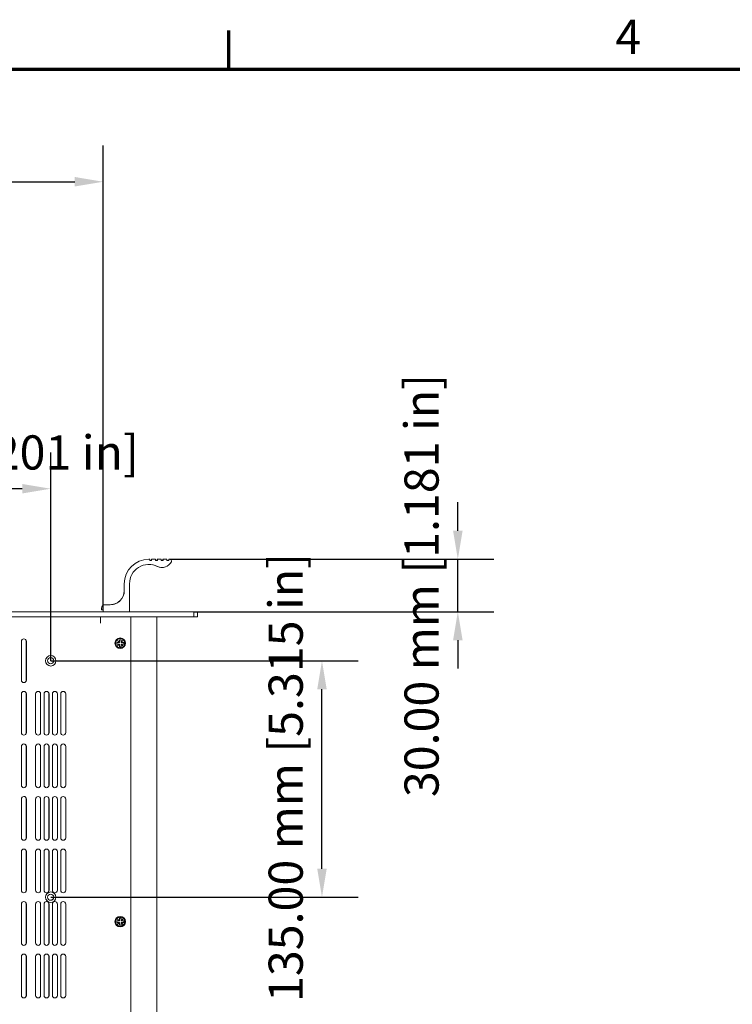
# Model space of a CAD drawing. Units: millimetres. Extents: x 0 to 2730, y 0 to 1931.
# Drawn here: x 791 to 1198, y 1331 to 1894 of the extents above; entities that cross this region are included whole.
import ezdxf

# ---------------------------------------------------------------- set-up
doc = ezdxf.new("R2010")
doc.units = ezdxf.units.MM
doc.header["$LTSCALE"] = 6.5
for name, color, linetype, lineweight in [('Border (ISO)', 7, 'Continuous', 70), ('Dimension (ISO)', 7, 'Continuous', 25), ('Visible (ISO)', 7, 'Continuous', 18)]:
    doc.layers.add(name, color=color, linetype=linetype, lineweight=lineweight)
doc.styles.add('Note Text (ISO)', font='tahoma.ttf')
doc.dimstyles.new('Default (ISO)-12', dxfattribs={"dimscale": 6.5, "dimtxt": 3, "dimasz": 2.5, "dimexe": 3.175, "dimexo": 0, "dimgap": 0.762, "dimtad": 1, "dimrnd": 1e-08, "dimzin": 0, "dimdsep": 46, "dimtxsty": 'Note Text (ISO)', "dimcen": 0.09, "dimdle": 10, "dimclrd": 256, "dimclre": 256, "dimclrt": 256, "dimazin": 0, "dimtfac": 1.1684, "dimtmove": 0, "dimatfit": 3, "dimfxl": 1, "dimtolj": 1, "dimtzin": 0, "dimlwd": -1, "dimlwe": -1, "dimarcsym": 0})

# ---------------------------------------------------------------- blocks, each defined once
blk = doc.blocks.new('Borders Default Border')
at = {"layer": 'Border (ISO)'}
blk.add_line((140, 287), (140, 290.4), dxfattribs=at)
at = {"layer": 'Border (ISO)', "flags": 128}
blk.add_lwpolyline([(10, 10), (10, 287), (410, 287), (410, 10), (10, 10)], dxfattribs=at)
at = {"layer": 'Border (ISO)', "insert": (173.954, 287.4), "char_height": 3, "attachment_point": 7, "style": 'Note Text (ISO)'}
blk.add_mtext('4', dxfattribs=at)
blk = doc.blocks.new('*D12')
at = {"layer": 'Defpoints', "color": 0, "transparency": 16777216}
for p in [(838.34, 1801.16), (463.27, 1556.44), (838.34, 1556.44)]:
    blk.add_point(p, dxfattribs=at)
at = {"layer": 'Dimension (ISO)', "transparency": 16777216}
for p, q in [((463.27, 1556.44), (463.27, 1821.8)), ((838.34, 1556.44), (838.34, 1821.8)), ((479.52, 1801.16), (822.09, 1801.16))]:
    blk.add_line(p, q, dxfattribs=at)
for points in [[(479.52, 1803.87), (479.52, 1798.45), (463.27, 1801.16)], [(822.09, 1803.87), (822.09, 1798.45), (838.34, 1801.16)]]:
    blk.add_solid(points, dxfattribs=at)
at = {"layer": 'Dimension (ISO)', "transparency": 16777216, "insert": (515.29, 1831.63), "char_height": 19.5, "attachment_point": 1, "style": 'Note Text (ISO)'}
blk.add_mtext('\\A1;375.08 mm [14.767 in]', dxfattribs=at)
blk = doc.blocks.new('*D14')
at = {"layer": 'Defpoints', "color": 0, "transparency": 16777216}
for p in [(650.83, 1625.88), (650.83, 1527.64), (808.33, 1527.64)]:
    blk.add_point(p, dxfattribs=at)
at = {"layer": 'Dimension (ISO)', "transparency": 16777216}
for p, q in [((650.83, 1527.64), (650.83, 1646.51)), ((808.33, 1527.64), (808.33, 1646.51)), ((792.08, 1625.88), (667.08, 1625.88))]:
    blk.add_line(p, q, dxfattribs=at)
for points in [[(667.08, 1628.58), (667.08, 1623.17), (650.83, 1625.88)], [(792.08, 1628.58), (792.08, 1623.17), (808.33, 1625.88)]]:
    blk.add_solid(points, dxfattribs=at)
at = {"layer": 'Dimension (ISO)', "transparency": 16777216, "insert": (602.24, 1656.34), "char_height": 19.5, "attachment_point": 1, "style": 'Note Text (ISO)'}
blk.add_mtext('\\A1;157.50 mm [6.201 in]', dxfattribs=at)
blk = doc.blocks.new('*D20')
at = {"layer": 'Defpoints', "color": 0, "transparency": 16777216}
for p in [(808.33, 1527.64), (963.22, 1527.64), (808.33, 1392.64)]:
    blk.add_point(p, dxfattribs=at)
at = {"layer": 'Dimension (ISO)', "transparency": 16777216}
for p, q in [((808.33, 1527.64), (983.86, 1527.64)), ((963.22, 1408.89), (963.22, 1511.39)), ((808.33, 1392.64), (983.86, 1392.64))]:
    blk.add_line(p, q, dxfattribs=at)
for points in [[(960.51, 1511.39), (965.93, 1511.39), (963.22, 1527.64)], [(960.51, 1408.89), (965.93, 1408.89), (963.22, 1392.64)]]:
    blk.add_solid(points, dxfattribs=at)
at = {"layer": 'Dimension (ISO)', "transparency": 16777216, "insert": (932.76, 1332.79), "char_height": 19.5, "attachment_point": 1, "rotation": 90, "style": 'Note Text (ISO)'}
blk.add_mtext('\\A1;135.00 mm [5.315 in]', dxfattribs=at)
blk = doc.blocks.new('*D21')
at = {"layer": 'Defpoints', "color": 0, "transparency": 16777216}
for p in [(876.34, 1585.64), (1040.8, 1585.64), (890.14, 1555.64)]:
    blk.add_point(p, dxfattribs=at)
at = {"layer": 'Dimension (ISO)', "transparency": 16777216}
for p, q in [((1040.8, 1601.89), (1040.8, 1618.14)), ((876.34, 1585.64), (1061.44, 1585.64)), ((1040.8, 1555.64), (1040.8, 1585.64)), ((890.14, 1555.64), (1061.44, 1555.64)), ((1040.8, 1539.39), (1040.8, 1523.14))]:
    blk.add_line(p, q, dxfattribs=at)
for points in [[(1038.09, 1601.89), (1043.51, 1601.89), (1040.8, 1585.64)], [(1038.09, 1539.39), (1043.51, 1539.39), (1040.8, 1555.64)]]:
    blk.add_solid(points, dxfattribs=at)
at = {"layer": 'Dimension (ISO)', "transparency": 16777216, "insert": (1010.33, 1449.77), "char_height": 19.5, "attachment_point": 1, "rotation": 90, "style": 'Note Text (ISO)'}
blk.add_mtext('\\A1;30.00 mm [1.181 in]', dxfattribs=at)

msp = doc.modelspace()

# ---------------------------------------------------------------- linework, layer by layer
at = {"layer": 'Visible (ISO)'}
for p, q in [((864.316, 1585.638), (864.344, 1585.638)), ((864.344, 1585.638), (864.769, 1585.638)), ((866.141, 1585.638), (866.169, 1585.638)), ((866.169, 1585.638), (868.019, 1585.638)), ((869.391, 1585.638), (869.419, 1585.638)), ((869.419, 1585.638), (871.269, 1585.638)), ((872.641, 1585.638), (872.669, 1585.638)), ((872.669, 1585.638), (874.519, 1585.638)), ((875.891, 1585.638), (875.919, 1585.638)), ((875.919, 1585.638), (876.344, 1585.638)), ((864.969, 1585.438), (864.969, 1585.087)), ((865.169, 1584.887), (865.769, 1584.887)), ((865.941, 1585.087), (865.941, 1585.438)), ((865.969, 1585.087), (865.969, 1585.438)), ((868.219, 1585.438), (868.219, 1585.087)), ((868.419, 1584.887), (869.019, 1584.887)), ((869.191, 1585.087), (869.191, 1585.438)), ((869.219, 1585.087), (869.219, 1585.438)), ((871.469, 1585.438), (871.469, 1585.088)), ((871.669, 1584.888), (872.269, 1584.888)), ((871.847, 1580.879), (871.875, 1580.879)), ((872.441, 1585.088), (872.441, 1585.438)), ((872.469, 1585.088), (872.469, 1585.438)), ((874.719, 1585.438), (874.719, 1585.087)), ((874.919, 1584.887), (875.519, 1584.887)), ((875.691, 1585.087), (875.691, 1585.438)), ((875.719, 1585.087), (875.719, 1585.438)), ((850.316, 1567.638), (850.316, 1571.638)), ((850.344, 1567.638), (850.344, 1571.638)), ((853.344, 1571.638), (853.344, 1555.838)), ((837.316, 1556.838), (837.316, 1557.638)), ((837.344, 1556.838), (837.344, 1557.638)), ((839.316, 1559.638), (839.344, 1559.638)), ((839.344, 1559.638), (842.344, 1559.638)), ((890.144, 1552.638), (411.544, 1552.638)), ((463.067, 1555.638), (838.544, 1555.638)), ((836.844, 1549.128), (836.844, 1552.638)), ((836.844, 1552.638), (836.844, 1549.128)), ((837.516, 1556.638), (837.544, 1556.638)), ((838.144, 1556.638), (837.544, 1556.638)), ((838.316, 1555.838), (838.316, 1556.438)), ((838.344, 1555.838), (838.344, 1556.438)), ((853.144, 1555.638), (838.544, 1555.638)), ((838.544, 1555.638), (838.544, 1555.638)), ((853.144, 1555.638), (890.144, 1555.638)), ((854.034, 1552.638), (854.034, 1201.638)), ((868.844, 1552.638), (868.844, 1189.143)), ((890.144, 1555.638), (892.144, 1555.638)), ((890.144, 1552.638), (890.144, 1555.638)), ((892.144, 1552.638), (890.144, 1552.638)), ((892.144, 1555.638), (892.144, 1552.638)), ((836.834, 1549.128), (836.834, 1549.138)), ((836.844, 1549.128), (836.834, 1549.128)), ((791.583, 1516.564), (791.583, 1538.714)), ((794.396, 1538.713), (794.396, 1516.563)), ((794.396, 1516.563), (794.396, 1538.713)), ((794.433, 1516.564), (794.433, 1538.714)), ((794.433, 1538.714), (794.433, 1516.564)), ((846.034, 1537.138), (846.034, 1538.138)), ((846.034, 1538.138), (847.489, 1538.138)), ((847.489, 1537.138), (846.034, 1537.138)), ((846.499, 1539.128), (846.544, 1539.173)), ((847.489, 1538.138), (846.499, 1539.128)), ((846.499, 1536.148), (847.489, 1537.138)), ((846.544, 1536.103), (846.499, 1536.148)), ((847.534, 1538.183), (846.544, 1539.173)), ((846.544, 1539.173), (847.534, 1538.183)), ((846.544, 1536.103), (847.534, 1537.093)), ((847.534, 1537.093), (846.544, 1536.103)), ((847.534, 1538.138), (847.489, 1538.138)), ((847.489, 1537.138), (847.534, 1537.138)), ((847.534, 1538.183), (847.534, 1539.638)), ((847.534, 1539.638), (848.534, 1539.638)), ((847.534, 1538.183), (847.534, 1538.183)), ((847.534, 1538.183), (847.534, 1538.138)), ((847.534, 1537.138), (847.534, 1537.093)), ((847.534, 1537.093), (847.534, 1537.093)), ((847.534, 1535.638), (847.534, 1537.093)), ((848.534, 1535.638), (847.534, 1535.638)), ((848.534, 1539.638), (848.534, 1538.183)), ((848.534, 1538.138), (848.534, 1539.638)), ((848.534, 1538.183), (849.524, 1539.173)), ((848.534, 1538.183), (848.534, 1538.183)), ((848.534, 1538.138), (848.534, 1538.183)), ((848.579, 1538.138), (848.534, 1538.138)), ((848.534, 1538.138), (848.534, 1538.138)), ((848.534, 1537.138), (848.579, 1537.138)), ((848.534, 1537.093), (848.534, 1537.138)), ((848.534, 1537.138), (848.534, 1537.138)), ((848.534, 1535.638), (848.534, 1537.138)), ((848.534, 1537.093), (848.534, 1537.093)), ((849.524, 1536.103), (848.534, 1537.093)), ((848.534, 1537.093), (848.534, 1535.638)), ((848.579, 1538.138), (849.569, 1539.128)), ((849.569, 1539.128), (848.579, 1538.138)), ((848.579, 1538.138), (850.034, 1538.138)), ((849.569, 1536.148), (848.579, 1537.138)), ((848.579, 1537.138), (849.569, 1536.148)), ((848.579, 1537.138), (848.579, 1537.138)), ((850.034, 1537.138), (848.579, 1537.138)), ((849.524, 1539.173), (849.569, 1539.128)), ((849.569, 1539.128), (849.524, 1539.172)), ((849.524, 1536.103), (849.569, 1536.148)), ((849.569, 1536.148), (849.524, 1536.103)), ((849.569, 1539.128), (849.569, 1539.128)), ((849.569, 1536.148), (849.569, 1536.148)), ((850.034, 1538.138), (850.034, 1537.138)), ((850.034, 1537.138), (850.034, 1538.138)), ((791.583, 1486.564), (791.583, 1508.714)), ((794.396, 1508.713), (794.396, 1486.563)), ((794.396, 1486.563), (794.396, 1508.713)), ((794.433, 1486.564), (794.433, 1508.714)), ((794.433, 1508.714), (794.433, 1486.564)), ((799.734, 1486.563), (799.734, 1508.713)), ((802.547, 1508.713), (802.547, 1486.563)), ((802.547, 1486.563), (802.547, 1508.713)), ((802.584, 1486.563), (802.584, 1508.713)), ((802.584, 1508.713), (802.584, 1486.563)), ((804.517, 1486.563), (804.517, 1508.713)), ((807.33, 1508.713), (807.33, 1486.563)), ((807.33, 1486.563), (807.33, 1508.713)), ((807.367, 1486.563), (807.367, 1508.713)), ((807.367, 1508.713), (807.367, 1486.563)), ((809.3, 1486.563), (809.3, 1508.713)), ((812.113, 1508.713), (812.113, 1486.563)), ((812.113, 1486.563), (812.113, 1508.713)), ((812.15, 1486.563), (812.15, 1508.713)), ((812.15, 1508.713), (812.15, 1486.563)), ((814.083, 1486.563), (814.083, 1508.713)), ((816.896, 1508.713), (816.896, 1486.563)), ((816.896, 1486.563), (816.896, 1508.713)), ((816.933, 1486.563), (816.933, 1508.713)), ((816.933, 1508.713), (816.933, 1486.563)), ((791.583, 1456.564), (791.583, 1478.714)), ((794.396, 1478.713), (794.396, 1456.563)), ((794.396, 1456.563), (794.396, 1478.713)), ((794.433, 1456.564), (794.433, 1478.714)), ((794.433, 1478.714), (794.433, 1456.564)), ((799.734, 1456.563), (799.734, 1478.713)), ((802.547, 1478.713), (802.547, 1456.563)), ((802.547, 1456.563), (802.547, 1478.713)), ((802.584, 1456.563), (802.584, 1478.713)), ((802.584, 1478.713), (802.584, 1456.563)), ((804.517, 1456.563), (804.517, 1478.713)), ((807.33, 1478.713), (807.33, 1456.563)), ((807.33, 1456.563), (807.33, 1478.713)), ((807.367, 1456.563), (807.367, 1478.713)), ((807.367, 1478.713), (807.367, 1456.563)), ((809.3, 1456.563), (809.3, 1478.713)), ((812.113, 1478.713), (812.113, 1456.563)), ((812.113, 1456.563), (812.113, 1478.713)), ((812.15, 1456.563), (812.15, 1478.713)), ((812.15, 1478.713), (812.15, 1456.563)), ((814.083, 1456.563), (814.083, 1478.713)), ((816.896, 1478.713), (816.896, 1456.563)), ((816.896, 1456.563), (816.896, 1478.713)), ((816.933, 1456.563), (816.933, 1478.713)), ((816.933, 1478.713), (816.933, 1456.563)), ((791.583, 1426.564), (791.583, 1448.714)), ((794.396, 1448.713), (794.396, 1426.563)), ((794.396, 1426.563), (794.396, 1448.713)), ((794.433, 1426.564), (794.433, 1448.714)), ((794.433, 1448.714), (794.433, 1426.564)), ((799.734, 1426.563), (799.734, 1448.713)), ((802.547, 1448.713), (802.547, 1426.563)), ((802.547, 1426.563), (802.547, 1448.713)), ((802.584, 1426.563), (802.584, 1448.713)), ((802.584, 1448.713), (802.584, 1426.563)), ((804.517, 1426.563), (804.517, 1448.713)), ((807.33, 1448.713), (807.33, 1426.563)), ((807.33, 1426.563), (807.33, 1448.713)), ((807.367, 1426.563), (807.367, 1448.713)), ((807.367, 1448.713), (807.367, 1426.563)), ((809.3, 1426.563), (809.3, 1448.713)), ((812.113, 1448.713), (812.113, 1426.563)), ((812.113, 1426.563), (812.113, 1448.713)), ((812.15, 1426.563), (812.15, 1448.713)), ((812.15, 1448.713), (812.15, 1426.563)), ((814.083, 1426.563), (814.083, 1448.713)), ((816.896, 1448.713), (816.896, 1426.563)), ((816.896, 1426.563), (816.896, 1448.713)), ((816.933, 1426.563), (816.933, 1448.713)), ((816.933, 1448.713), (816.933, 1426.563)), ((791.583, 1396.564), (791.583, 1418.714)), ((794.396, 1418.713), (794.396, 1396.563)), ((794.396, 1396.563), (794.396, 1418.713)), ((794.433, 1396.564), (794.433, 1418.714)), ((794.433, 1418.714), (794.433, 1396.564)), ((799.734, 1396.563), (799.734, 1418.713)), ((802.547, 1418.713), (802.547, 1396.563)), ((802.547, 1396.563), (802.547, 1418.713)), ((802.584, 1396.563), (802.584, 1418.713)), ((802.584, 1418.713), (802.584, 1396.563)), ((804.517, 1396.563), (804.517, 1418.713)), ((807.33, 1418.713), (807.33, 1396.563)), ((807.33, 1396.563), (807.33, 1418.713)), ((807.367, 1396.563), (807.367, 1418.713)), ((807.367, 1418.713), (807.367, 1396.563)), ((809.3, 1396.563), (809.3, 1418.713)), ((812.113, 1418.713), (812.113, 1396.563)), ((812.113, 1396.563), (812.113, 1418.713)), ((812.15, 1396.563), (812.15, 1418.713)), ((812.15, 1418.713), (812.15, 1396.563)), ((814.083, 1396.563), (814.083, 1418.713)), ((816.896, 1418.713), (816.896, 1396.563)), ((816.896, 1396.563), (816.896, 1418.713)), ((816.933, 1396.563), (816.933, 1418.713)), ((816.933, 1418.713), (816.933, 1396.563)), ((791.583, 1366.564), (791.583, 1388.714)), ((794.396, 1388.713), (794.396, 1366.563)), ((794.396, 1366.563), (794.396, 1388.713)), ((794.433, 1366.564), (794.433, 1388.714)), ((794.433, 1388.714), (794.433, 1366.564)), ((799.734, 1366.563), (799.734, 1388.713)), ((802.547, 1388.713), (802.547, 1366.563)), ((802.547, 1366.563), (802.547, 1388.713)), ((802.584, 1366.563), (802.584, 1388.713)), ((802.584, 1388.713), (802.584, 1366.563)), ((804.517, 1366.563), (804.517, 1388.713)), ((807.33, 1388.713), (807.33, 1366.563)), ((807.33, 1366.563), (807.33, 1388.713)), ((807.367, 1366.563), (807.367, 1388.713)), ((807.367, 1388.713), (807.367, 1366.563)), ((809.3, 1366.563), (809.3, 1388.713)), ((812.113, 1388.713), (812.113, 1366.563)), ((812.113, 1366.563), (812.113, 1388.713)), ((812.15, 1366.563), (812.15, 1388.713)), ((812.15, 1388.713), (812.15, 1366.563)), ((814.083, 1366.563), (814.083, 1388.713)), ((816.896, 1388.713), (816.896, 1366.563)), ((816.896, 1366.563), (816.896, 1388.713)), ((816.933, 1366.563), (816.933, 1388.713)), ((816.933, 1388.713), (816.933, 1366.563)), ((846.034, 1378.138), (846.034, 1379.138)), ((846.034, 1379.138), (847.489, 1379.138)), ((847.489, 1378.138), (846.034, 1378.138)), ((846.499, 1380.128), (846.544, 1380.173)), ((847.489, 1379.138), (846.499, 1380.128)), ((846.499, 1377.148), (847.489, 1378.138)), ((847.534, 1379.183), (846.544, 1380.173)), ((846.544, 1380.173), (847.534, 1379.183)), ((846.544, 1377.103), (847.534, 1378.093)), ((847.534, 1378.093), (846.544, 1377.103)), ((847.534, 1379.138), (847.489, 1379.138)), ((847.489, 1378.138), (847.534, 1378.138)), ((847.534, 1379.183), (847.534, 1380.638)), ((847.534, 1380.638), (848.534, 1380.638)), ((847.534, 1379.183), (847.534, 1379.183)), ((847.534, 1379.183), (847.534, 1379.138)), ((847.534, 1378.138), (847.534, 1378.093)), ((847.534, 1378.093), (847.534, 1378.093)), ((847.534, 1376.638), (847.534, 1378.093)), ((848.534, 1380.638), (848.534, 1379.183)), ((848.534, 1379.138), (848.534, 1380.638)), ((848.534, 1379.183), (849.524, 1380.173)), ((848.534, 1379.183), (848.534, 1379.183)), ((848.534, 1379.138), (848.534, 1379.183)), ((848.579, 1379.138), (848.534, 1379.138)), ((848.534, 1379.138), (848.534, 1379.138)), ((848.534, 1378.138), (848.579, 1378.138)), ((848.534, 1378.093), (848.534, 1378.138)), ((848.534, 1378.138), (848.534, 1378.138)), ((848.534, 1376.638), (848.534, 1378.138)), ((848.534, 1378.093), (848.534, 1378.093)), ((849.524, 1377.103), (848.534, 1378.093)), ((848.534, 1378.093), (848.534, 1376.638)), ((848.579, 1379.138), (849.569, 1380.128)), ((849.569, 1380.128), (848.579, 1379.138)), ((848.579, 1379.138), (850.034, 1379.138)), ((849.569, 1377.148), (848.579, 1378.138)), ((848.579, 1378.138), (849.569, 1377.148)), ((848.579, 1378.138), (848.579, 1378.138)), ((850.034, 1378.138), (848.579, 1378.138)), ((849.524, 1380.173), (849.569, 1380.128)), ((849.569, 1380.128), (849.524, 1380.172)), ((849.569, 1380.128), (849.569, 1380.128)), ((850.034, 1379.138), (850.034, 1378.138)), ((850.034, 1378.138), (850.034, 1379.138)), ((846.544, 1377.103), (846.499, 1377.148)), ((848.534, 1376.638), (847.534, 1376.638)), ((849.524, 1377.103), (849.569, 1377.148)), ((849.569, 1377.148), (849.524, 1377.103)), ((849.569, 1377.148), (849.569, 1377.148)), ((791.583, 1336.564), (791.583, 1358.714)), ((794.396, 1358.713), (794.396, 1336.563)), ((794.396, 1336.563), (794.396, 1358.713)), ((794.433, 1336.564), (794.433, 1358.714)), ((794.433, 1358.714), (794.433, 1336.564)), ((799.734, 1336.563), (799.734, 1358.713)), ((802.547, 1358.713), (802.547, 1336.563)), ((802.547, 1336.563), (802.547, 1358.713)), ((802.584, 1336.563), (802.584, 1358.713)), ((802.584, 1358.713), (802.584, 1336.563)), ((804.517, 1336.563), (804.517, 1358.713)), ((807.33, 1358.713), (807.33, 1336.563)), ((807.33, 1336.563), (807.33, 1358.713)), ((807.367, 1336.563), (807.367, 1358.713)), ((807.367, 1358.713), (807.367, 1336.563)), ((809.3, 1336.563), (809.3, 1358.713)), ((812.113, 1358.713), (812.113, 1336.563)), ((812.113, 1336.563), (812.113, 1358.713)), ((812.15, 1336.563), (812.15, 1358.713)), ((812.15, 1358.713), (812.15, 1336.563)), ((814.083, 1336.563), (814.083, 1358.713)), ((816.896, 1358.713), (816.896, 1336.563)), ((816.896, 1336.563), (816.896, 1358.713)), ((816.933, 1336.563), (816.933, 1358.713)), ((816.933, 1358.713), (816.933, 1336.563))]:
    msp.add_line(p, q, dxfattribs=at)
for centre, radius in [((848.034, 1537.638), 3), ((848.034, 1537.638), 2.65), ((808.334, 1527.638), 3), ((808.334, 1527.638), 1.75), ((808.334, 1392.638), 3), ((808.334, 1392.638), 1.75), ((848.034, 1378.638), 3), ((848.034, 1378.638), 2.65)]:
    msp.add_circle(centre, radius, dxfattribs=at)
for centre, radius, start, end in [((864.316, 1571.638), 14, 90, 180), ((864.344, 1571.638), 14, 90, 180), ((864.769, 1585.438), 0.2, 0, 90), ((866.141, 1585.438), 0.2, 90, 180), ((866.169, 1585.438), 0.2, 90, 180), ((868.019, 1585.438), 0.2, 0, 90), ((869.391, 1585.438), 0.2, 90, 180), ((869.419, 1585.438), 0.2, 90, 180), ((871.269, 1585.438), 0.2, 0, 90), ((872.641, 1585.438), 0.2, 90, 180), ((872.669, 1585.438), 0.2, 90, 180), ((874.519, 1585.438), 0.2, 0, 90), ((875.891, 1585.438), 0.2, 90, 180), ((875.919, 1585.438), 0.2, 90, 180), ((876.344, 1584.638), 1, 333.36972, 90), ((864.344, 1571.638), 11, 63.70676, 180), ((864.316, 1571.638), 11, 63.70676, 89.92764), ((865.169, 1585.087), 0.2, 180, 270), ((865.741, 1585.087), 0.2, 270, 0), ((865.769, 1585.087), 0.2, 270, 0), ((868.419, 1585.087), 0.2, 180, 270), ((868.991, 1585.087), 0.2, 270, 0), ((869.019, 1585.087), 0.2, 270, 0), ((871.847, 1586.879), 6, 243.70676, 270), ((871.875, 1586.879), 6, 243.70676, 333.36972), ((871.669, 1585.088), 0.2, 180, 270), ((872.241, 1585.088), 0.2, 270, 0), ((872.269, 1585.088), 0.2, 270, 0), ((874.919, 1585.087), 0.2, 180, 270), ((875.491, 1585.087), 0.2, 270, 0), ((875.519, 1585.087), 0.2, 270, 0), ((842.316, 1567.638), 8, 270, 0), ((842.344, 1567.638), 8, 270, 0), ((839.316, 1557.638), 2, 90, 180), ((839.344, 1557.638), 2, 90, 180), ((837.516, 1556.838), 0.2, 180, 270), ((837.544, 1556.838), 0.2, 180, 270), ((838.116, 1556.438), 0.2, 0, 90), ((838.144, 1556.438), 0.2, 0, 90), ((838.516, 1555.838), 0.2, 180, 270), ((838.544, 1555.838), 0.2, 180, 270), ((853.144, 1555.838), 0.2, 270, 0), ((793.008, 1538.714), 1.425, 0, 180), ((792.971, 1538.713), 1.425, 0, 91.33572), ((792.971, 1538.713), 1.425, 0, 89.99685), ((793.008, 1538.714), 1.425, 0, 89.99685), ((808.296, 1527.638), 1.75, 270.6147, 89.3853), ((808.296, 1527.638), 1.75, 270.61427, 89.38573), ((808.334, 1527.638), 1.75, 270.00043, 89.99957), ((793.008, 1516.564), 1.425, 180, 0), ((793.008, 1516.564), 1.425, 270.00315, 0), ((792.971, 1516.563), 1.425, 272.85073, 0), ((792.971, 1516.563), 1.425, 272.85632, 0), ((793.008, 1508.714), 1.425, 0, 180), ((792.971, 1508.713), 1.425, 0, 91.33572), ((792.971, 1508.713), 1.425, 0, 89.99685), ((793.008, 1508.714), 1.425, 0, 89.99685), ((801.159, 1508.713), 1.425, 0, 180), ((801.122, 1508.713), 1.425, 0, 89.243), ((801.122, 1508.713), 1.425, 0, 89.23985), ((801.159, 1508.713), 1.425, 0, 89.99685), ((805.942, 1508.713), 1.425, 0, 180), ((805.905, 1508.713), 1.425, 0, 89.243), ((805.905, 1508.713), 1.425, 0, 89.23985), ((805.942, 1508.713), 1.425, 0, 89.99685), ((810.725, 1508.713), 1.425, 0, 180), ((810.688, 1508.713), 1.425, 0, 89.243), ((810.688, 1508.713), 1.425, 0, 89.23985), ((810.725, 1508.713), 1.425, 0, 89.99685), ((815.508, 1508.713), 1.425, 0, 180), ((815.471, 1508.713), 1.425, 0, 89.243), ((815.471, 1508.713), 1.425, 0, 89.23985), ((815.508, 1508.713), 1.425, 0, 89.99685), ((793.008, 1486.564), 1.425, 180, 0), ((793.008, 1486.564), 1.425, 270.00315, 0), ((792.971, 1486.563), 1.425, 272.85073, 0), ((792.971, 1486.563), 1.425, 272.85632, 0), ((801.159, 1486.563), 1.425, 180, 0), ((801.122, 1486.563), 1.425, 270.757, 0), ((801.122, 1486.563), 1.425, 270.76015, 0), ((801.159, 1486.563), 1.425, 270.00315, 0), ((805.942, 1486.563), 1.425, 180, 0), ((805.905, 1486.563), 1.425, 270.757, 0), ((805.905, 1486.563), 1.425, 270.76015, 0), ((805.942, 1486.563), 1.425, 270.00315, 0), ((810.725, 1486.563), 1.425, 180, 0), ((810.688, 1486.563), 1.425, 270.757, 0), ((810.688, 1486.563), 1.425, 270.76015, 0), ((810.725, 1486.563), 1.425, 270.00315, 0), ((815.508, 1486.563), 1.425, 180, 0), ((815.471, 1486.563), 1.425, 270.757, 0), ((815.471, 1486.563), 1.425, 270.76015, 0), ((815.508, 1486.563), 1.425, 270.00315, 0), ((793.008, 1478.714), 1.425, 0, 180), ((792.971, 1478.713), 1.425, 0, 91.33572), ((792.971, 1478.713), 1.425, 0, 89.99685), ((793.008, 1478.714), 1.425, 0, 89.99685), ((801.159, 1478.713), 1.425, 0, 180), ((801.122, 1478.713), 1.425, 0, 89.243), ((801.122, 1478.713), 1.425, 0, 89.23985), ((801.159, 1478.713), 1.425, 0, 89.99685), ((805.942, 1478.713), 1.425, 0, 180), ((805.905, 1478.713), 1.425, 0, 89.243), ((805.905, 1478.713), 1.425, 0, 89.23985), ((805.942, 1478.713), 1.425, 0, 89.99685), ((810.725, 1478.713), 1.425, 0, 180), ((810.688, 1478.713), 1.425, 0, 89.243), ((810.688, 1478.713), 1.425, 0, 89.23985), ((810.725, 1478.713), 1.425, 0, 89.99685), ((815.508, 1478.713), 1.425, 0, 180), ((815.471, 1478.713), 1.425, 0, 89.243), ((815.471, 1478.713), 1.425, 0, 89.23985), ((815.508, 1478.713), 1.425, 0, 89.99685), ((793.008, 1456.564), 1.425, 180, 0), ((793.008, 1456.564), 1.425, 270.00315, 0), ((792.971, 1456.563), 1.425, 272.85073, 0), ((792.971, 1456.563), 1.425, 272.85632, 0), ((801.159, 1456.563), 1.425, 180, 0), ((801.122, 1456.563), 1.425, 270.757, 0), ((801.122, 1456.563), 1.425, 270.76015, 0), ((801.159, 1456.563), 1.425, 270.00315, 0), ((805.942, 1456.563), 1.425, 180, 0), ((805.905, 1456.563), 1.425, 270.757, 0), ((805.905, 1456.563), 1.425, 270.76015, 0), ((805.942, 1456.563), 1.425, 270.00315, 0), ((810.725, 1456.563), 1.425, 180, 0), ((810.688, 1456.563), 1.425, 270.757, 0), ((810.688, 1456.563), 1.425, 270.76015, 0), ((810.725, 1456.563), 1.425, 270.00315, 0), ((815.508, 1456.563), 1.425, 180, 0), ((815.471, 1456.563), 1.425, 270.757, 0), ((815.471, 1456.563), 1.425, 270.76015, 0), ((815.508, 1456.563), 1.425, 270.00315, 0), ((793.008, 1448.714), 1.425, 0, 180), ((792.971, 1448.713), 1.425, 0, 91.33572), ((792.971, 1448.713), 1.425, 0, 89.99685), ((793.008, 1448.714), 1.425, 0, 89.99685), ((801.159, 1448.713), 1.425, 0, 180), ((801.122, 1448.713), 1.425, 0, 89.243), ((801.122, 1448.713), 1.425, 0, 89.23985), ((801.159, 1448.713), 1.425, 0, 89.99685), ((805.942, 1448.713), 1.425, 0, 180), ((805.905, 1448.713), 1.425, 0, 89.243), ((805.905, 1448.713), 1.425, 0, 89.23985), ((805.942, 1448.713), 1.425, 0, 89.99685), ((810.725, 1448.713), 1.425, 0, 180), ((810.688, 1448.713), 1.425, 0, 89.243), ((810.688, 1448.713), 1.425, 0, 89.23985), ((810.725, 1448.713), 1.425, 0, 89.99685), ((815.508, 1448.713), 1.425, 0, 180), ((815.471, 1448.713), 1.425, 0, 89.243), ((815.471, 1448.713), 1.425, 0, 89.23985), ((815.508, 1448.713), 1.425, 0, 89.99685), ((793.008, 1426.564), 1.425, 180, 0), ((793.008, 1426.564), 1.425, 270.00315, 0), ((792.971, 1426.563), 1.425, 272.85073, 0), ((792.971, 1426.563), 1.425, 272.85632, 0), ((801.159, 1426.563), 1.425, 180, 0), ((801.122, 1426.563), 1.425, 270.757, 0), ((801.122, 1426.563), 1.425, 270.76015, 0), ((801.159, 1426.563), 1.425, 270.00315, 0), ((805.942, 1426.563), 1.425, 180, 0), ((805.905, 1426.563), 1.425, 270.757, 0), ((805.905, 1426.563), 1.425, 270.76015, 0), ((805.942, 1426.563), 1.425, 270.00315, 0), ((810.725, 1426.563), 1.425, 180, 0), ((810.688, 1426.563), 1.425, 270.757, 0), ((810.688, 1426.563), 1.425, 270.76015, 0), ((810.725, 1426.563), 1.425, 270.00315, 0), ((815.508, 1426.563), 1.425, 180, 0), ((815.471, 1426.563), 1.425, 270.757, 0), ((815.471, 1426.563), 1.425, 270.76015, 0), ((815.508, 1426.563), 1.425, 270.00315, 0), ((793.008, 1418.714), 1.425, 0, 180), ((792.971, 1418.713), 1.425, 0, 91.33572), ((792.971, 1418.713), 1.425, 0, 89.99685), ((793.008, 1418.714), 1.425, 0, 89.99685), ((801.159, 1418.713), 1.425, 0, 180), ((801.122, 1418.713), 1.425, 0, 89.243), ((801.122, 1418.713), 1.425, 0, 89.23985), ((801.159, 1418.713), 1.425, 0, 89.99685), ((805.942, 1418.713), 1.425, 0, 180), ((805.905, 1418.713), 1.425, 0, 89.243), ((805.905, 1418.713), 1.425, 0, 89.23985), ((805.942, 1418.713), 1.425, 0, 89.99685), ((810.725, 1418.713), 1.425, 0, 180), ((810.688, 1418.713), 1.425, 0, 89.243), ((810.688, 1418.713), 1.425, 0, 89.23985), ((810.725, 1418.713), 1.425, 0, 89.99685), ((815.508, 1418.713), 1.425, 0, 180), ((815.471, 1418.713), 1.425, 0, 89.243), ((815.471, 1418.713), 1.425, 0, 89.23985), ((815.508, 1418.713), 1.425, 0, 89.99685), ((793.008, 1396.564), 1.425, 180, 0), ((793.008, 1396.564), 1.425, 270.00315, 0), ((792.971, 1396.563), 1.425, 272.85073, 0), ((792.971, 1396.563), 1.425, 272.85632, 0), ((801.159, 1396.563), 1.425, 180, 0), ((801.122, 1396.563), 1.425, 270.757, 0), ((801.122, 1396.563), 1.425, 270.76015, 0), ((801.159, 1396.563), 1.425, 270.00315, 0), ((805.942, 1396.563), 1.425, 180, 0), ((805.905, 1396.563), 1.425, 270.757, 0), ((805.905, 1396.563), 1.425, 270.76015, 0), ((805.942, 1396.563), 1.425, 270.00315, 0), ((808.296, 1392.638), 1.75, 270.6147, 89.3853), ((808.296, 1392.638), 1.75, 270.61427, 89.38573), ((808.334, 1392.638), 1.75, 270.00043, 89.99957), ((810.725, 1396.563), 1.425, 180, 0), ((810.688, 1396.563), 1.425, 270.757, 0), ((810.688, 1396.563), 1.425, 270.76015, 0), ((810.725, 1396.563), 1.425, 270.00315, 0), ((815.508, 1396.563), 1.425, 180, 0), ((815.471, 1396.563), 1.425, 270.757, 0), ((815.471, 1396.563), 1.425, 270.76015, 0), ((815.508, 1396.563), 1.425, 270.00315, 0), ((793.008, 1388.714), 1.425, 0, 180), ((792.971, 1388.713), 1.425, 0, 91.33572), ((792.971, 1388.713), 1.425, 0, 89.99685), ((793.008, 1388.714), 1.425, 0, 89.99685), ((801.159, 1388.713), 1.425, 0, 180), ((801.122, 1388.713), 1.425, 0, 89.243), ((801.122, 1388.713), 1.425, 0, 89.23985), ((801.159, 1388.713), 1.425, 0, 89.99685), ((805.942, 1388.713), 1.425, 0, 180), ((805.905, 1388.713), 1.425, 0, 89.243), ((805.905, 1388.713), 1.425, 0, 89.23985), ((805.942, 1388.713), 1.425, 0, 89.99685), ((810.725, 1388.713), 1.425, 0, 180), ((810.688, 1388.713), 1.425, 0, 89.243), ((810.688, 1388.713), 1.425, 0, 89.23985), ((810.725, 1388.713), 1.425, 0, 89.99685), ((815.508, 1388.713), 1.425, 0, 180), ((815.471, 1388.713), 1.425, 0, 89.243), ((815.471, 1388.713), 1.425, 0, 89.23985), ((815.508, 1388.713), 1.425, 0, 89.99685), ((793.008, 1366.564), 1.425, 180, 0), ((793.008, 1366.564), 1.425, 270.00315, 0), ((792.971, 1366.563), 1.425, 272.85073, 0), ((792.971, 1366.563), 1.425, 272.85632, 0), ((801.159, 1366.563), 1.425, 180, 0), ((801.122, 1366.563), 1.425, 270.757, 0), ((801.122, 1366.563), 1.425, 270.76015, 0), ((801.159, 1366.563), 1.425, 270.00315, 0), ((805.942, 1366.563), 1.425, 180, 0), ((805.905, 1366.563), 1.425, 270.757, 0), ((805.905, 1366.563), 1.425, 270.76015, 0), ((805.942, 1366.563), 1.425, 270.00315, 0), ((810.725, 1366.563), 1.425, 180, 0), ((810.688, 1366.563), 1.425, 270.757, 0), ((810.688, 1366.563), 1.425, 270.76015, 0), ((810.725, 1366.563), 1.425, 270.00315, 0), ((815.508, 1366.563), 1.425, 180, 0), ((815.471, 1366.563), 1.425, 270.757, 0), ((815.471, 1366.563), 1.425, 270.76015, 0), ((815.508, 1366.563), 1.425, 270.00315, 0), ((793.008, 1358.714), 1.425, 0, 180), ((792.971, 1358.713), 1.425, 0, 91.33572), ((792.971, 1358.713), 1.425, 0, 89.99685), ((793.008, 1358.714), 1.425, 0, 89.99685), ((801.159, 1358.713), 1.425, 0, 180), ((801.122, 1358.713), 1.425, 0, 89.243), ((801.122, 1358.713), 1.425, 0, 89.23985), ((801.159, 1358.713), 1.425, 0, 89.99685), ((805.942, 1358.713), 1.425, 0, 180), ((805.905, 1358.713), 1.425, 0, 89.243), ((805.905, 1358.713), 1.425, 0, 89.23985), ((805.942, 1358.713), 1.425, 0, 89.99685), ((810.725, 1358.713), 1.425, 0, 180), ((810.688, 1358.713), 1.425, 0, 89.243), ((810.688, 1358.713), 1.425, 0, 89.23985), ((810.725, 1358.713), 1.425, 0, 89.99685), ((815.508, 1358.713), 1.425, 0, 180), ((815.471, 1358.713), 1.425, 0, 89.243), ((815.471, 1358.713), 1.425, 0, 89.23985), ((815.508, 1358.713), 1.425, 0, 89.99685), ((793.008, 1336.564), 1.425, 180, 0), ((793.008, 1336.564), 1.425, 270.00315, 0), ((792.971, 1336.563), 1.425, 272.85073, 0), ((792.971, 1336.563), 1.425, 272.85632, 0), ((801.159, 1336.563), 1.425, 180, 0), ((801.122, 1336.563), 1.425, 270.757, 0), ((801.122, 1336.563), 1.425, 270.76015, 0), ((801.159, 1336.563), 1.425, 270.00315, 0), ((805.942, 1336.563), 1.425, 180, 0), ((805.905, 1336.563), 1.425, 270.757, 0), ((805.905, 1336.563), 1.425, 270.76015, 0), ((805.942, 1336.563), 1.425, 270.00315, 0), ((810.725, 1336.563), 1.425, 180, 0), ((810.688, 1336.563), 1.425, 270.757, 0), ((810.688, 1336.563), 1.425, 270.76015, 0), ((810.725, 1336.563), 1.425, 270.00315, 0), ((815.508, 1336.563), 1.425, 180, 0), ((815.471, 1336.563), 1.425, 270.757, 0), ((815.471, 1336.563), 1.425, 270.76015, 0), ((815.508, 1336.563), 1.425, 270.00315, 0)]:
    msp.add_arc(centre, radius, start, end, dxfattribs=at)
msp.add_ellipse((836.834, 1549.138), major_axis=(0, 3.5), ratio=0.0001045, start_param=4.712389, end_param=6.2832136, dxfattribs=at)
for points, knots in [([(842.318, 1559.638), (842.808, 1559.638), (843.331, 1559.687), (844.391, 1559.889), (844.981, 1560.072), (846.035, 1560.531), (846.502, 1560.805), (847.218, 1561.3), (847.528, 1561.561), (847.953, 1561.952), (848.067, 1562.076), (848.067, 1562.076), (847.953, 1561.952), (847.528, 1561.561), (847.218, 1561.3), (846.502, 1560.805), (846.035, 1560.531), (844.98, 1560.072), (844.391, 1559.889), (843.33, 1559.687), (842.807, 1559.638), (842.318, 1559.638)], [0.4967503, 0.4967503, 0.4967503, 0.4967503, 0.6455375, 0.6455375, 0.8207301, 0.8207301, 0.9959227, 0.9959227, 1.1632549, 1.1632549, 1.3305871, 1.3305871, 1.4979193, 1.4979193, 1.6652514, 1.6652514, 1.8404441, 1.8404441, 2.0156367, 2.0156367, 2.1643397, 2.1643397, 2.1643397, 2.1643397]), ([(842.331, 1559.638), (842.817, 1559.638), (843.342, 1559.686), (844.356, 1559.88), (844.899, 1560.043), (845.877, 1560.448), (846.314, 1560.688), (847.001, 1561.13), (847.304, 1561.366), (847.719, 1561.719), (847.83, 1561.828), (847.83, 1561.828), (847.723, 1561.723), (847.323, 1561.382), (847.03, 1561.152), (846.353, 1560.71), (845.912, 1560.464), (844.92, 1560.049), (844.367, 1559.882), (843.343, 1559.686), (842.817, 1559.638), (842.331, 1559.638)], [0.4578891, 0.4578891, 0.4578891, 0.4578891, 0.6068656, 0.6068656, 0.7674904, 0.7674904, 0.9281153, 0.9281153, 1.0877265, 1.0877265, 1.2473377, 1.2473377, 1.4037123, 1.4037123, 1.5600869, 1.5600869, 1.7238978, 1.7238978, 1.8877086, 1.8877086, 2.0366848, 2.0366848, 2.0366848, 2.0366848]), ([(842.343, 1559.638), (842.833, 1559.638), (843.356, 1559.687), (844.417, 1559.889), (845.006, 1560.072), (846.061, 1560.531), (846.528, 1560.805), (847.244, 1561.3), (847.554, 1561.561), (847.979, 1561.952), (848.093, 1562.076), (848.093, 1562.076), (848.093, 1562.076), (847.978, 1561.952), (847.554, 1561.561), (847.244, 1561.3), (846.527, 1560.805), (846.06, 1560.531), (845.005, 1560.072), (844.416, 1559.889), (843.356, 1559.687), (842.833, 1559.638), (842.343, 1559.638)], [1.8273374, 1.8273374, 1.8273374, 1.8273374, 1.9761245, 1.9761245, 2.1513171, 2.1513171, 2.3265098, 2.3265098, 2.493842, 2.493842, 2.6611741, 2.6611741, 2.6611741, 2.8285063, 2.8285063, 2.9958385, 2.9958385, 3.1710311, 3.1710311, 3.3462238, 3.3462238, 3.4949267, 3.4949267, 3.4949267, 3.4949267])]:
    msp.add_open_spline(points, degree=3, knots=knots, dxfattribs=at)

# ---------------------------------------------------------------- block references
at = {"xscale": 6.5, "yscale": 6.5, "zscale": 6.5}
msp.add_blockref('Borders Default Border', (0, 0), dxfattribs=at)

# ---------------------------------------------------------------- dimensions: what is measured, and where the dimension line sits
at = {"layer": 'Dimension (ISO)'}
dim = msp.add_linear_dim(base=(838.344, 1801.161), p1=(463.267, 1556.438), p2=(838.344, 1556.438), text='<> mm [14.767 in]', dimstyle='Default (ISO)-12', override={"dimgap": 0.762, "dimdec": 2, "dimpost": '', "dimtol": 0, "dimlim": 0, "dimtp": 0, "dimtm": 0, "dimtdec": 2, "dimtofl": 0, "dimatfit": 1}, dxfattribs=at)
dim.commit()
dim.dimension.update_dxf_attribs({"geometry": '*D12', "text_midpoint": (650.805, 1801.161), "dimtype": 160})
for base, p1, p2, angle, text, override, picture, middle in [((1040.798, 1585.638), (890.144, 1555.638), (876.344, 1585.638), 270, '<> mm [1.181 in]', {"dimgap": 0.762, "dimdec": 2, "dimpost": '', "dimtol": 0, "dimlim": 0, "dimtp": 0, "dimtm": 0, "dimtdec": 2, "dimtofl": 1, "dimatfit": 1}, '*D21', (1040.798, 1570.638)), ((650.834, 1625.876), (808.334, 1527.638), (650.834, 1527.638), 180, '<> mm [6.201 in]', {"dimgap": 0.762, "dimdec": 2, "dimpost": '', "dimtol": 0, "dimlim": 0, "dimtp": 0, "dimtm": 0, "dimtdec": 2, "dimtofl": 0, "dimatfit": 1}, '*D14', (729.584, 1625.876)), ((963.223, 1527.638), (808.334, 1392.638), (808.334, 1527.638), 90, '<> mm [5.315 in]', {"dimgap": 0.762, "dimdec": 2, "dimpost": '', "dimtol": 0, "dimlim": 0, "dimtp": 0, "dimtm": 0, "dimtdec": 2, "dimtofl": 0, "dimatfit": 1}, '*D20', (963.223, 1460.138))]:
    dim = msp.add_linear_dim(base=base, p1=p1, p2=p2, angle=angle, text=text, dimstyle='Default (ISO)-12', override=override, dxfattribs=at)
    dim.commit()
    dim.dimension.update_dxf_attribs({"geometry": picture, "text_midpoint": middle, "dimtype": 160})

doc.saveas('drawing.dxf')
